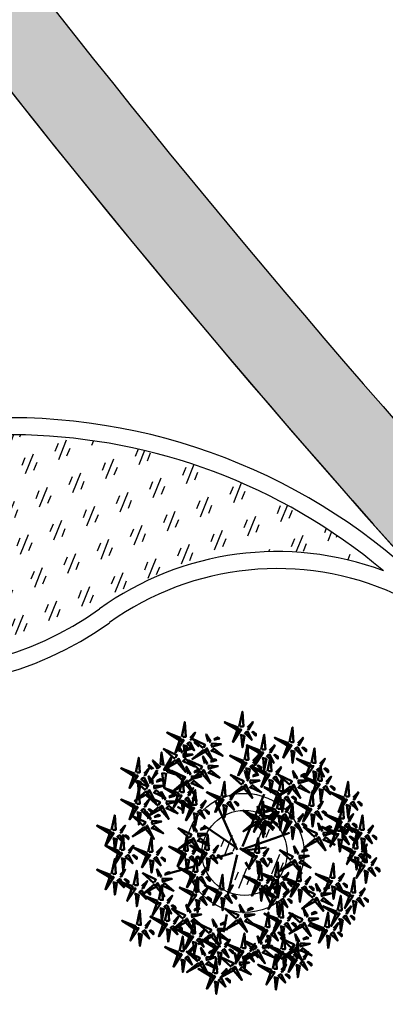
# Model space of a CAD drawing. Units: inches. Extents: x 26 to 1005, y 10 to 1071.
# Drawn here: x 455 to 459, y 462 to 473 of the extents above; entities that cross this region are included whole.
import ezdxf

# ---------------------------------------------------------------- set-up
doc = ezdxf.new("R2010")
doc.units = ezdxf.units.IN
doc.header["$MEASUREMENT"] = 0
doc.layers.add('L-shrub', color=74, linetype='Continuous', lineweight=50)
doc.layers.add('L-tree', color=102, linetype='Continuous', lineweight=35)
for name, color, linetype in [('Layer1', 7, 'Continuous'), ('Layer3', 44, 'Continuous'), ('المبنى', 50, 'Continuous')]:
    doc.layers.add(name, color=color, linetype=linetype)
pattern_1 = [(45, (-34598.8641, -36943.0037), (1.32582521, 4.86135912), [6.25, -1.25, 0, -1.25])]

# ---------------------------------------------------------------- blocks, each defined once
blk = doc.blocks.new('autumn shrub')
at = {"layer": 'L-shrub', "color": 32}
for p, q in [((11.5, 1.9), (51.9, 98)), ((-98.1, 69.2), (-107.7, 74.9)), ((1.9, -3.8), (-38.5, 86.5)), ((0, 0), (-59.6, 40.4)), ((71.2, 17.3), (98.1, 26.9)), ((9.6, -3.8), (71.2, 17.3)), ((11.5, -5.8), (55.8, 0)), ((-5.8, -9.6), (-38.5, -19.2)), ((1.9, -13.5), (-15.4, -86.5)), ((-77, -34.6), (-127, -48)), ((17.3, -26.9), (25, -40.4)), ((-67.3, -57.6), (-80.8, -63.4)), ((46.2, -69.2), (63.5, -101.8)), ((-17.3, -123), (-23.1, -155.6))]:
    blk.add_line(p, q, dxfattribs=at)
at = {"layer": 'L-shrub', "color": 40}
for points in [[(5.8, 222.9), (11.5, 249.8), (13.5, 222.9), (7.7, 222.9)], [(3.8, 221), (-21.2, 230.6), (3.8, 215.2), (3.8, 221)], [(98.1, 194.1), (103.9, 221), (105.8, 194.1), (100, 194.1)], [(-102, 201.8), (-127, 211.4), (-102, 196), (-102, 201.8)], [(-60.7, 182.5), (-81.3, 200.8), (-57, 189.2), (-59.8, 184.2)], [(-41, 197.9), (-30.6, 200.8), (-33.9, 202.7), (-40.1, 199.6)], [(15.4, 211.4), (28.9, 197.9), (21.2, 213.3), (17.3, 211.4)], [(46.2, 180.6), (51.9, 207.5), (53.9, 180.6), (48.1, 180.6)], [(96.2, 192.1), (71.2, 201.8), (96.2, 186.4), (96.2, 192.1)], [(113.5, 192.1), (123.1, 201.8), (115.4, 188.3), (113.5, 190.2)], [(-98.1, 188.3), (-90.4, 186.4), (-94.3, 165.2), (-96.2, 188.3)], [(-46.4, 176.6), (-41, 182.4), (-24.4, 168.7), (-45.5, 178.3)], [(15.4, 161.4), (21.2, 188.3), (23.1, 161.4), (17.3, 161.4)], [(94.3, 188.3), (102, 188.3), (86.6, 165.2), (94.3, 186.4)], [(107.7, 182.5), (121.2, 169.1), (113.5, 184.5), (109.7, 182.5)], [(121.2, 184.5), (128.9, 176.8), (128.9, 180.6), (123.1, 184.5)], [(138.5, 155.6), (144.3, 182.5), (146.2, 155.6), (140.4, 155.6)], [(-131.5, 152.2), (-139.3, 153.6), (-137, 174.9), (-133.4, 152)], [(-60, 179.9), (-80.7, 162.8), (-55, 177.1), (-60, 179.9)], [(42.3, 174.9), (50, 174.9), (34.6, 151.8), (42.3, 172.9)], [(57.7, 140.3), (63.5, 167.2), (65.4, 140.3), (59.6, 140.3)], [(100, 178.7), (107.7, 176.8), (103.9, 155.6), (102, 178.7)], [(136.6, 153.7), (111.6, 163.3), (136.6, 148), (136.6, 153.7)], [(-138.9, 147.8), (-153.3, 160.3), (-144.5, 145.5), (-140.8, 147.7)], [(-126.7, 139), (-101.1, 131.2), (-127.1, 144.8), (-126.7, 139)], [(-51.7, 144.9), (-33.4, 150), (-50.6, 150.8), (-50.8, 146.6)], [(55.8, 138.3), (30.8, 148), (55.8, 132.6), (55.8, 138.3)], [(161.6, 146), (169.3, 138.3), (169.3, 142.2), (163.5, 146)], [(-65.8, 139.5), (-86.4, 122.5), (-60.8, 136.7), (-65.8, 139.5)], [(30.1, 130.6), (40.6, 133.6), (37.3, 135.5), (31.1, 132.3)], [(98.9, 115.3), (78.3, 133.5), (102.7, 122), (99.9, 116.9)], [(118.6, 130.6), (129.1, 133.6), (125.8, 135.5), (119.6, 132.3)], [(11.2, 112.6), (-9.5, 95.6), (16.2, 109.8), (11.2, 112.6)], [(77, 101.8), (51.9, 111.4), (77, 96.1), (77, 101.8)], [(102.1, 109.1), (105.8, 115.8), (118.4, 91), (103.7, 108.1)], [(113.3, 109.4), (118.7, 115.1), (135.2, 101.4), (114.2, 111.1)], [(146.2, 117.2), (153.9, 117.2), (138.5, 94.2), (146.2, 115.3)], [(159.7, 111.4), (173.1, 98), (165.5, 113.4), (161.6, 111.4)], [(173.1, 113.4), (180.8, 105.7), (180.8, 109.5), (175.1, 113.4)], [(200.1, 94.2), (205.9, 121.1), (207.8, 94.2), (202, 94.2)], [(-134.2, 89.3), (-137.9, 102.4), (-129.9, 89.1), (-132.6, 88.3)], [(-80.8, 78.8), (-75, 105.7), (-73.1, 78.8), (-78.9, 78.8)], [(134.7, 76.9), (140.4, 103.8), (142.4, 76.9), (136.6, 76.9)], [(152, 107.6), (159.7, 105.7), (155.8, 84.5), (153.9, 107.6)], [(198.2, 92.2), (173.1, 101.8), (198.2, 86.5), (198.2, 92.2)], [(-140.3, 70.6), (-136.6, 77.4), (-124, 52.6), (-138.7, 69.7)], [(80.8, 88.4), (88.5, 86.5), (84.6, 65.3), (82.7, 88.4)], [(132.7, 74.9), (107.7, 84.5), (132.7, 69.2), (132.7, 74.9)], [(150.1, 74.9), (159.7, 84.5), (152, 71.1), (150.1, 73)], [(190.5, 53.8), (196.2, 80.7), (198.2, 53.8), (192.4, 53.8)], [(202, 78.8), (209.7, 76.9), (205.9, 55.7), (203.9, 78.8)], [(48.3, 52.6), (66.6, 57.8), (49.5, 58.6), (49.2, 54.3)], [(113.5, 51.9), (123.1, 61.5), (115.4, 48), (113.5, 50)], [(136.6, 61.5), (144.3, 59.6), (140.4, 38.4), (138.5, 61.5)], [(205.9, 51.9), (215.5, 61.5), (207.8, 48), (205.9, 50)], [(-76.5, 29.7), (-80.2, 42.8), (-72.2, 29.5), (-74.8, 28.8)], [(47.9, 44.1), (53.3, 49.8), (69.8, 36.1), (48.8, 45.7)], [(67.3, 48), (75, 40.4), (75, 44.2), (69.3, 48)], [(121.2, 44.2), (128.9, 36.5), (128.9, 40.4), (123.1, 44.2)], [(164.8, 34.6), (175.3, 37.5), (171.9, 39.4), (165.8, 36.3)], [(192.4, 38.4), (200.1, 36.5), (196.2, 15.4), (194.3, 38.4)], [(159.4, 13.3), (164.9, 19.1), (181.4, 5.3), (160.4, 15)], [(228.9, 17.3), (236.6, 15.4), (232.8, -5.8), (230.9, 17.3)], [(-100, -11.5), (-92.3, -11.5), (-107.7, -34.6), (-100, -13.5)], [(-48.1, -15.4), (-34.6, -28.8), (-42.3, -13.5), (-46.2, -15.4)], [(40.4, -59.6), (46.2, -32.7), (48.1, -59.6), (42.3, -59.6)], [(228.9, -32.7), (236.6, -32.7), (221.2, -55.7), (228.9, -34.6)], [(-77, -80.7), (-71.2, -53.8), (-69.3, -80.7), (-75, -80.7)], [(109.7, -63.4), (84.6, -53.8), (109.7, -69.2), (109.7, -63.4)], [(150.5, -79.8), (146.9, -66.7), (154.8, -80), (152.2, -80.7)], [(175.1, -71.1), (182.8, -73), (178.9, -94.2), (177, -71.1)], [(78.9, -128.7), (84.6, -101.8), (86.6, -128.7), (80.8, -128.7)], [(213.5, -98), (221.2, -99.9), (217.4, -121.1), (215.5, -98)], [(137.9, -123), (148.4, -120.1), (145, -118.2), (138.8, -121.3)], [(163.5, -146), (169.3, -119.1), (171.2, -146), (165.5, -146)], [(188.5, -130.7), (196.2, -132.6), (192.4, -153.7), (190.5, -130.7)]]:
    blk.add_lwpolyline(points, dxfattribs=at)
at = {"layer": 'L-shrub', "color": 22}
for points in [[(-100, 203.7), (-94.3, 230.6), (-92.3, 203.7), (-98.1, 203.7)], [(21.2, 221), (30.8, 230.6), (23.1, 217.1), (21.2, 219)], [(-84.6, 201.8), (-75, 211.4), (-82.7, 197.9), (-84.6, 199.8)], [(-51.5, 195), (-55.2, 208.1), (-47.2, 194.8), (-49.8, 194)], [(1.9, 217.1), (9.6, 217.1), (-5.8, 194.1), (1.9, 215.2)], [(7.7, 207.5), (15.4, 205.6), (11.5, 184.5), (9.6, 207.5)], [(28.9, 213.3), (36.6, 205.6), (36.6, 209.4), (30.8, 213.3)], [(-103.9, 197.9), (-96.2, 197.9), (-111.6, 174.9), (-103.9, 196)], [(-103.5, 175.8), (-107.1, 188.9), (-99.2, 175.5), (-101.8, 174.8)], [(-93, 178.7), (-82.5, 181.6), (-85.9, 183.5), (-92, 180.4)], [(-90.4, 192.1), (-77, 178.7), (-84.6, 194.1), (-88.5, 192.1)], [(-77, 194.1), (-69.3, 186.4), (-69.3, 190.2), (-75, 194.1)], [(-57.6, 176.3), (-53.8, 183), (-41.3, 158.3), (-55.9, 175.4)], [(-46, 185.2), (-27.6, 190.3), (-44.8, 191.2), (-45, 186.9)], [(44.2, 178.7), (19.2, 188.3), (44.2, 172.9), (44.2, 178.7)], [(61.6, 178.7), (71.2, 188.3), (63.5, 174.9), (61.6, 176.8)], [(-125.1, 143), (-132.8, 142.5), (-119, 166.5), (-125.2, 144.9)], [(-109.6, 157.1), (-105.8, 163.8), (-93.3, 139.1), (-107.9, 156.2)], [(-98.4, 157.4), (-92.9, 163.2), (-76.4, 149.4), (-97.4, 159.1)], [(-97.9, 166), (-79.6, 171.1), (-96.8, 172), (-97, 167.7)], [(-57.3, 154.6), (-60.9, 167.7), (-53, 154.4), (-55.6, 153.7)], [(13.5, 159.5), (-11.5, 169.1), (13.5, 153.7), (13.5, 159.5)], [(30.8, 159.5), (40.4, 169.1), (32.7, 155.6), (30.8, 157.6)], [(48.1, 165.2), (55.8, 163.3), (51.9, 142.2), (50, 165.2)], [(55.8, 169.1), (69.3, 155.6), (61.6, 171), (57.7, 169.1)], [(69.3, 171), (77, 163.3), (77, 167.2), (71.2, 171)], [(153.9, 153.7), (163.5, 163.3), (155.8, 149.9), (153.9, 151.8)], [(-112, 160.7), (-132.6, 143.6), (-106.9, 157.8), (-112, 160.7)], [(-88.1, 135.4), (-91.7, 148.5), (-83.8, 135.2), (-86.4, 134.5)], [(-66.5, 142.2), (-87.1, 160.4), (-62.7, 148.9), (-65.6, 143.8)], [(-46.8, 157.5), (-36.3, 160.5), (-39.7, 162.4), (-45.9, 159.2)], [(11.5, 155.6), (19.2, 155.6), (3.8, 132.6), (11.5, 153.7)], [(25, 149.9), (38.5, 136.4), (30.8, 151.8), (26.9, 149.9)], [(38.5, 151.8), (46.2, 144.1), (46.2, 148), (40.4, 151.8)], [(73.1, 138.3), (82.7, 148), (75, 134.5), (73.1, 136.4)], [(134.7, 149.9), (142.4, 149.9), (127, 126.8), (134.7, 148)], [(148.1, 144.1), (161.6, 130.7), (153.9, 146), (150.1, 144.1)], [(150.1, 123), (155.8, 149.9), (157.8, 123), (152, 123)], [(-188.5, 132.6), (-180.8, 132.6), (-196.2, 109.5), (-188.5, 130.7)], [(-144, 137.8), (-152.9, 127.6), (-146.2, 141.5), (-144.1, 139.7)], [(-97.3, 122.9), (-117.9, 141.2), (-93.5, 129.6), (-96.4, 124.6)], [(-103.9, 101.8), (-98.1, 128.7), (-96.2, 101.8), (-102, 101.8)], [(-82.5, 125.7), (-64.2, 130.8), (-81.4, 131.6), (-81.6, 127.3)], [(-77.6, 138.3), (-67.1, 141.3), (-70.5, 143.1), (-76.6, 140)], [(-63.4, 136), (-59.6, 142.7), (-47.1, 117.9), (-61.7, 135)], [(-52.2, 136.3), (-46.7, 142), (-30.2, 128.3), (-51.2, 138)], [(10.4, 115.3), (-10.2, 133.5), (14.2, 122), (11.4, 116.9)], [(19.7, 127.7), (16, 140.8), (24, 127.5), (21.3, 126.8)], [(53.9, 134.5), (61.6, 134.5), (46.2, 111.4), (53.9, 132.6)], [(67.3, 128.7), (80.8, 115.3), (73.1, 130.7), (69.3, 128.7)], [(78.9, 103.8), (84.6, 130.7), (86.6, 103.8), (80.8, 103.8)], [(80.8, 130.7), (88.5, 123), (88.5, 126.8), (82.7, 130.7)], [(108.2, 127.7), (104.5, 140.8), (112.5, 127.5), (109.8, 126.8)], [(148.1, 121.1), (123.1, 130.7), (148.1, 115.3), (148.1, 121.1)], [(140.4, 140.3), (148.1, 138.3), (144.3, 117.2), (142.4, 140.3)], [(165.5, 121.1), (175.1, 130.7), (167.4, 117.2), (165.5, 119.1)], [(-151.8, 108.4), (-133.5, 113.5), (-150.6, 114.3), (-150.8, 110)], [(-146.8, 121), (-136.4, 124), (-139.7, 125.9), (-145.9, 122.7)], [(-105.8, 99.9), (-130.8, 109.5), (-105.8, 94.2), (-105.8, 99.9)], [(-96.6, 120.3), (-117.2, 103.3), (-91.5, 117.5), (-96.6, 120.3)], [(-94.2, 116.8), (-90.4, 123.5), (-77.9, 98.7), (-92.5, 115.8)], [(-88.5, 99.9), (-78.9, 109.5), (-86.6, 96.1), (-88.5, 98)], [(-83, 117.1), (-77.5, 122.8), (-61, 109.1), (-82, 118.7)], [(13.6, 109.1), (17.3, 115.8), (29.9, 91), (15.2, 108.1)], [(24.8, 109.4), (30.2, 115.1), (46.7, 101.4), (25.7, 111.1)], [(25.2, 118), (43.5, 123.1), (26.4, 123.9), (26.1, 119.7)], [(59.6, 124.9), (67.3, 123), (63.5, 101.8), (61.6, 124.9)], [(99.7, 112.6), (79, 95.6), (104.7, 109.8), (99.7, 112.6)], [(94.3, 101.8), (103.9, 111.4), (96.2, 98), (94.3, 99.9)], [(113.7, 118), (132, 123.1), (114.9, 123.9), (114.6, 119.7)], [(-143.5, 76.8), (-164.1, 95.1), (-139.7, 83.5), (-142.5, 78.5)], [(-163.4, 99.5), (-159.6, 106.2), (-147.1, 81.4), (-161.8, 98.5)], [(-152.2, 99.8), (-146.8, 105.5), (-130.2, 91.8), (-151.3, 101.5)], [(-123.8, 92.2), (-113.3, 95.1), (-116.6, 97), (-122.8, 93.9)], [(-107.7, 96.1), (-100, 96.1), (-115.4, 73), (-107.7, 94.2)], [(-94.3, 90.3), (-80.8, 76.9), (-88.5, 92.2), (-92.3, 90.3)], [(-80.8, 92.2), (-73.1, 84.5), (-73.1, 88.4), (-78.9, 92.2)], [(-28.9, 92.2), (-53.9, 101.8), (-28.9, 86.5), (-28.9, 92.2)], [(-11.5, 92.2), (-1.9, 101.8), (-9.6, 88.4), (-11.5, 90.3)], [(75, 98), (82.7, 98), (67.3, 74.9), (75, 96.1)], [(75, 71.1), (80.8, 98), (82.7, 71.1), (77, 71.1)], [(88.5, 92.2), (102, 78.8), (94.3, 94.2), (90.4, 92.2)], [(102, 94.2), (109.7, 86.5), (109.7, 90.3), (103.9, 94.2)], [(215.5, 92.2), (225.1, 101.8), (217.4, 88.4), (215.5, 90.3)], [(-142.7, 74.2), (-163.4, 57.1), (-137.7, 71.4), (-142.7, 74.2)], [(-129.1, 71), (-123.7, 76.7), (-107.2, 63), (-128.2, 72.6)], [(-102, 86.5), (-94.3, 84.5), (-98.1, 63.4), (-100, 86.5)], [(-84.6, 73), (-77, 73), (-92.3, 50), (-84.6, 71.1)], [(-65.4, 76.9), (-55.8, 86.5), (-63.5, 73), (-65.4, 74.9)], [(-30.8, 88.4), (-23.1, 88.4), (-38.5, 65.3), (-30.8, 86.5)], [(-25, 78.8), (-17.3, 76.9), (-21.2, 55.7), (-23.1, 78.8)], [(-17.3, 82.6), (-3.8, 69.2), (-11.5, 84.5), (-15.4, 82.6)], [(42.8, 62.4), (39.1, 75.5), (47.1, 62.2), (44.4, 61.4)], [(44.2, 57.6), (50, 84.5), (51.9, 57.6), (46.2, 57.6)], [(73.1, 69.2), (48.1, 78.8), (73.1, 63.4), (73.1, 69.2)], [(90.4, 69.2), (100, 78.8), (92.3, 65.3), (90.4, 67.3)], [(98.1, 53.8), (103.9, 80.7), (105.8, 53.8), (100, 53.8)], [(196.2, 88.4), (203.9, 88.4), (188.5, 65.3), (196.2, 86.5)], [(209.7, 82.6), (223.2, 69.2), (215.5, 84.5), (211.6, 82.6)], [(223.2, 84.5), (230.9, 76.9), (230.9, 80.7), (225.1, 84.5)], [(-175.1, 69.2), (-161.6, 55.7), (-169.3, 71.1), (-173.1, 69.2)], [(-150.7, 55.7), (-140.2, 58.6), (-143.6, 60.5), (-149.7, 57.4)], [(-78.9, 63.4), (-71.2, 61.5), (-75, 40.4), (-77, 63.4)], [(-71.2, 67.3), (-57.7, 53.8), (-65.4, 69.2), (-69.3, 67.3)], [(-57.7, 69.2), (-50, 61.5), (-50, 65.3), (-55.8, 69.2)], [(33.5, 49.9), (12.9, 68.2), (37.3, 56.6), (34.5, 51.6)], [(42.3, 55.7), (17.3, 65.3), (42.3, 50), (42.3, 55.7)], [(59.6, 55.7), (69.3, 65.3), (61.6, 51.9), (59.6, 53.8)], [(71.2, 65.3), (78.9, 65.3), (63.5, 42.3), (71.2, 63.4)], [(96.2, 51.9), (71.2, 61.5), (96.2, 46.1), (96.2, 51.9)], [(77, 55.7), (84.6, 53.8), (80.8, 32.7), (78.9, 55.7)], [(84.6, 59.6), (98.1, 46.1), (90.4, 61.5), (86.6, 59.6)], [(98.1, 61.5), (105.8, 53.8), (105.8, 57.6), (100, 61.5)], [(130.8, 71.1), (138.5, 71.1), (123.1, 48), (130.8, 69.2)], [(144.3, 65.3), (157.8, 51.9), (150.1, 67.3), (146.2, 65.3)], [(157.8, 67.3), (165.5, 59.6), (165.5, 63.4), (159.7, 67.3)], [(188.5, 51.9), (163.5, 61.5), (188.5, 46.1), (188.5, 51.9)], [(184.7, 30.7), (190.5, 57.6), (192.4, 30.7), (186.6, 30.7)], [(227, 32.7), (232.8, 59.6), (234.7, 32.7), (228.9, 32.7)], [(-156.1, 34.4), (-150.6, 40.2), (-134.1, 26.5), (-155.1, 36.1)], [(-155.6, 43), (-137.3, 48.2), (-154.5, 49), (-154.7, 44.7)], [(-66, 32.7), (-55.6, 35.6), (-58.9, 37.5), (-65.1, 34.3)], [(34.3, 47.3), (13.6, 30.2), (39.3, 44.5), (34.3, 47.3)], [(40.4, 51.9), (48.1, 51.9), (32.7, 28.8), (40.4, 50)], [(36.7, 43.7), (40.4, 50.4), (53, 25.7), (38.3, 42.8)], [(46.2, 42.3), (53.9, 40.4), (50, 19.2), (48.1, 42.3)], [(53.9, 46.1), (67.3, 32.7), (59.6, 48), (55.8, 46.1)], [(94.3, 48), (102, 48), (86.6, 25), (94.3, 46.1)], [(100, 38.4), (107.7, 36.5), (103.9, 15.4), (102, 38.4)], [(107.7, 42.3), (121.2, 28.8), (113.5, 44.2), (109.7, 42.3)], [(145.1, 19.2), (124.5, 37.4), (148.9, 25.9), (146.1, 20.9)], [(154.3, 31.6), (150.7, 44.7), (158.6, 31.4), (156, 30.7)], [(182.8, 28.8), (157.8, 38.4), (182.8, 23.1), (182.8, 28.8)], [(186.6, 48), (194.3, 48), (178.9, 25), (186.6, 46.1)], [(200.1, 42.3), (213.5, 28.8), (205.9, 44.2), (202, 42.3)], [(225.1, 30.7), (200.1, 40.4), (225.1, 25), (225.1, 30.7)], [(200.1, 28.8), (209.7, 38.4), (202, 25), (200.1, 26.9)], [(213.5, 44.2), (221.2, 36.5), (221.2, 40.4), (215.5, 44.2)], [(242.4, 30.7), (252, 40.4), (244.3, 26.9), (242.4, 28.8)], [(-161.6, -7.7), (-155.8, 19.2), (-153.9, -7.7), (-159.7, -7.7)], [(-96.2, -5.8), (-90.4, 21.1), (-88.5, -5.8), (-94.3, -5.8)], [(-71, 20), (-52.7, 25.1), (-69.8, 26), (-70, 21.7)], [(-57.7, -3.8), (-51.9, 23.1), (-50, -3.8), (-55.8, -3.8)], [(148.2, 13), (152, 19.7), (164.5, -5), (149.9, 12.1)], [(159.9, 21.9), (178.2, 27), (161, 27.9), (160.8, 23.6)], [(180.8, 25), (188.5, 25), (173.1, 1.9), (180.8, 23.1)], [(194.3, 19.2), (207.8, 5.8), (200.1, 21.1), (196.2, 19.2)], [(207.8, 21.1), (215.5, 13.5), (215.5, 17.3), (209.7, 21.1)], [(223.2, 26.9), (230.9, 26.9), (215.5, 3.8), (223.2, 25)], [(215.5, -1.9), (221.2, 25), (223.2, -1.9), (217.4, -1.9)], [(236.6, 21.1), (250.1, 7.7), (242.4, 23.1), (238.6, 21.1)], [(250.1, 23.1), (257.8, 15.4), (257.8, 19.2), (252, 23.1)], [(-146.2, -9.6), (-136.6, 0), (-144.3, -13.5), (-146.2, -11.5)], [(-85, 14.6), (-105.7, -2.4), (-80, 11.8), (-85, 14.6)], [(-59.6, -5.8), (-84.6, 3.8), (-59.6, -11.5), (-59.6, -5.8)], [(-82.6, 11.1), (-78.8, 17.8), (-66.3, -6.9), (-81, 10.1)], [(-80.8, -7.7), (-71.2, 1.9), (-78.9, -11.5), (-80.8, -9.6)], [(-71.4, 11.4), (-66, 17.1), (-49.4, 3.4), (-70.5, 13.1)], [(-42.3, -5.8), (-32.7, 3.8), (-40.4, -9.6), (-42.3, -7.7)], [(34.6, -9.6), (40.4, 17.3), (42.3, -9.6), (36.6, -9.6)], [(110.1, -10.6), (106.5, 2.5), (114.4, -10.8), (111.8, -11.6)], [(145.8, 16.6), (125.2, -0.5), (150.9, 13.7), (145.8, 16.6)], [(186.6, 15.4), (194.3, 13.5), (190.5, -7.7), (188.5, 15.4)], [(213.5, -3.8), (188.5, 5.8), (213.5, -9.6), (213.5, -3.8)], [(230.9, -3.8), (240.5, 5.8), (232.8, -7.7), (230.9, -5.8)], [(232.8, -26.9), (238.6, 0), (240.5, -26.9), (234.7, -26.9)], [(-138.5, -17.3), (-130.8, -25), (-130.8, -21.1), (-136.6, -17.3)], [(-78.9, -44.2), (-73.1, -17.3), (-71.2, -44.2), (-77, -44.2)], [(-73.1, -15.4), (-65.4, -23.1), (-65.4, -19.2), (-71.2, -15.4)], [(-61.6, -9.6), (-53.9, -9.6), (-69.3, -32.7), (-61.6, -11.5)], [(-34.6, -13.5), (-26.9, -21.1), (-26.9, -17.3), (-32.7, -13.5)], [(30.8, -15.4), (38.5, -15.4), (23.1, -38.4), (30.8, -17.3)], [(50, -11.5), (59.6, -1.9), (51.9, -15.4), (50, -13.5)], [(115.6, -20.4), (134, -15.2), (116.8, -14.4), (116.6, -18.7)], [(120.6, -7.7), (131, -4.8), (127.7, -2.9), (121.5, -6)], [(211.6, -7.7), (219.3, -7.7), (203.9, -30.7), (211.6, -9.6)], [(217.4, -17.3), (225.1, -19.2), (221.2, -40.4), (219.3, -17.3)], [(225.1, -13.5), (238.6, -26.9), (230.9, -11.5), (227, -13.5)], [(238.6, -11.5), (246.3, -19.2), (246.3, -15.4), (240.5, -11.5)], [(-94.3, -21.1), (-86.6, -23.1), (-90.4, -44.2), (-92.3, -21.1)], [(-55.8, -19.2), (-48.1, -21.1), (-51.9, -42.3), (-53.9, -19.2)], [(36.6, -25), (44.2, -26.9), (40.4, -48), (38.5, -25)], [(44.2, -21.1), (57.7, -34.6), (50, -19.2), (46.2, -21.1)], [(57.7, -19.2), (65.4, -26.9), (65.4, -23.1), (59.6, -19.2)], [(71.2, -53.8), (77, -26.9), (78.9, -53.8), (73.1, -53.8)], [(101.6, -25.7), (80.9, -42.8), (106.6, -28.5), (101.6, -25.7)], [(104, -29.3), (107.8, -22.6), (120.3, -47.3), (105.7, -30.2)], [(111.6, -61.5), (117.4, -34.6), (119.3, -61.5), (113.5, -61.5)], [(115.2, -29), (120.6, -23.2), (137.2, -36.9), (116.1, -27.3)], [(173.1, -55.7), (178.9, -28.8), (180.8, -55.7), (175.1, -55.7)], [(230.9, -28.8), (205.9, -19.2), (230.9, -34.6), (230.9, -28.8)], [(248.2, -28.8), (257.8, -19.2), (250.1, -32.7), (248.2, -30.7)], [(-80.8, -46.1), (-105.8, -36.5), (-80.8, -51.9), (-80.8, -46.1)], [(-82.7, -50), (-75, -50), (-90.4, -73), (-82.7, -51.9)], [(-69.3, -55.7), (-55.8, -69.2), (-63.5, -53.8), (-67.3, -55.7)], [(-63.5, -46.1), (-53.9, -36.5), (-61.6, -50), (-63.5, -48)], [(-55.8, -53.8), (-48.1, -61.5), (-48.1, -57.6), (-53.9, -53.8)], [(-30.8, -76.9), (-25, -50), (-23.1, -76.9), (-28.9, -76.9)], [(69.3, -55.7), (44.2, -46.1), (69.3, -61.5), (69.3, -55.7)], [(55.8, -61.5), (65.4, -51.9), (57.7, -65.3), (55.8, -63.4)], [(86.6, -55.7), (96.2, -46.1), (88.5, -59.6), (86.6, -57.6)], [(127, -63.4), (136.6, -53.8), (128.9, -67.3), (127, -65.3)], [(171.2, -57.6), (146.2, -48), (171.2, -63.4), (171.2, -57.6)], [(188.5, -57.6), (198.2, -48), (190.5, -61.5), (188.5, -59.6)], [(234.7, -42.3), (242.4, -44.2), (238.6, -65.3), (236.6, -42.3)], [(242.4, -38.4), (255.9, -51.9), (248.2, -36.5), (244.3, -38.4)], [(255.9, -36.5), (263.6, -44.2), (263.6, -40.4), (257.8, -36.5)], [(-148, -71.5), (-144.3, -64.8), (-131.7, -89.6), (-146.4, -72.5)], [(-77, -59.6), (-69.3, -61.5), (-73.1, -82.6), (-75, -59.6)], [(-15.4, -78.8), (-5.8, -69.2), (-13.5, -82.6), (-15.4, -80.7)], [(36.6, -65.3), (44.2, -65.3), (28.9, -88.4), (36.6, -67.3)], [(50, -71.1), (63.5, -84.5), (55.8, -69.2), (51.9, -71.1)], [(67.3, -59.6), (75, -59.6), (59.6, -82.6), (67.3, -61.5)], [(63.5, -69.2), (71.2, -76.9), (71.2, -73), (65.4, -69.2)], [(73.1, -69.2), (80.8, -71.1), (77, -92.2), (75, -69.2)], [(80.8, -65.3), (94.3, -78.8), (86.6, -63.4), (82.7, -65.3)], [(94.3, -63.4), (102, -71.1), (102, -67.3), (96.2, -63.4)], [(107.7, -67.3), (115.4, -67.3), (100, -90.3), (107.7, -69.2)], [(121.2, -73), (134.7, -86.5), (127, -71.1), (123.1, -73)], [(134.7, -71.1), (142.4, -78.8), (142.4, -74.9), (136.6, -71.1)], [(161, -76.9), (171.4, -73.9), (168.1, -72.1), (161.9, -75.2)], [(169.3, -61.5), (177, -61.5), (161.6, -84.5), (169.3, -63.4)], [(182.8, -67.3), (196.2, -80.7), (188.5, -65.3), (184.7, -67.3)], [(196.2, -65.3), (203.9, -73), (203.9, -69.2), (198.2, -65.3)], [(211.6, -82.6), (217.4, -55.7), (219.3, -82.6), (213.5, -82.6)], [(-78.9, -82.6), (-103.9, -73), (-78.9, -88.4), (-78.9, -82.6)], [(-80.8, -86.5), (-73.1, -86.5), (-88.5, -109.5), (-80.8, -88.4)], [(-67.3, -92.2), (-53.9, -105.7), (-61.6, -90.3), (-65.4, -92.2)], [(-61.6, -82.6), (-51.9, -73), (-59.6, -86.5), (-61.6, -84.5)], [(-53.9, -90.3), (-46.2, -98), (-46.2, -94.2), (-51.9, -90.3)], [(-34.6, -82.6), (-26.9, -82.6), (-42.3, -105.7), (-34.6, -84.5)], [(-7.7, -86.5), (0, -94.2), (0, -90.3), (-5.8, -86.5)], [(42.3, -74.9), (50, -76.9), (46.2, -98), (44.2, -74.9)], [(69.3, -86.5), (44.2, -76.9), (69.3, -92.2), (69.3, -86.5)], [(67.3, -90.3), (75, -90.3), (59.6, -113.4), (67.3, -92.2)], [(86.6, -86.5), (96.2, -76.9), (88.5, -90.3), (86.6, -88.4)], [(141.3, -92.3), (120.7, -74), (145, -85.6), (142.2, -90.6)], [(156, -89.5), (174.4, -84.4), (157.2, -83.6), (157, -87.9)], [(209.7, -84.5), (184.7, -74.9), (209.7, -90.3), (209.7, -84.5)], [(186.6, -115.3), (192.4, -88.4), (194.3, -115.3), (188.5, -115.3)], [(207.8, -88.4), (215.5, -88.4), (200.1, -111.4), (207.8, -90.3)], [(227, -84.5), (236.6, -74.9), (228.9, -88.4), (227, -86.5)], [(-75, -96.1), (-67.3, -98), (-71.2, -119.1), (-73.1, -96.1)], [(-28.9, -92.2), (-21.2, -94.2), (-25, -115.3), (-26.9, -92.2)], [(73.1, -99.9), (80.8, -101.8), (77, -123), (75, -99.9)], [(80.8, -96.1), (94.3, -109.5), (86.6, -94.2), (82.7, -96.1)], [(94.3, -94.2), (102, -101.8), (102, -98), (96.2, -94.2)], [(142, -94.9), (121.3, -111.9), (147, -97.7), (142, -94.9)], [(155.6, -98.1), (161, -92.4), (177.6, -106.1), (156.5, -96.5)], [(184.7, -117.2), (159.7, -107.6), (184.7, -123), (184.7, -117.2)], [(202, -117.2), (211.6, -107.6), (203.9, -121.1), (202, -119.1)], [(221.2, -94.2), (234.7, -107.6), (227, -92.2), (223.2, -94.2)], [(234.7, -92.2), (242.4, -99.9), (242.4, -96.1), (236.6, -92.2)], [(-140.4, -111.4), (-132.7, -113.4), (-136.6, -134.5), (-138.5, -111.4)], [(-82.5, -128), (-64.2, -122.9), (-81.4, -122), (-81.6, -126.3)], [(-77.6, -115.3), (-67.1, -112.4), (-70.5, -110.5), (-76.6, -113.6)], [(0.8, -130.7), (-19.8, -112.4), (4.6, -124), (1.8, -129)], [(15.6, -128), (33.9, -122.9), (16.7, -122), (16.5, -126.3)], [(20.5, -115.3), (31, -112.4), (27.7, -110.5), (21.5, -113.6)], [(53.9, -146), (59.6, -119.1), (61.6, -146), (55.8, -146)], [(94.3, -130.7), (103.9, -121.1), (96.2, -134.5), (94.3, -132.6)], [(118.2, -138.4), (97.6, -120.1), (122, -131.7), (119.1, -136.7)], [(127.4, -125.9), (123.8, -112.8), (131.7, -126.1), (129.1, -126.9)], [(182.8, -121.1), (190.5, -121.1), (175.1, -144.1), (182.8, -123)], [(196.2, -126.8), (209.7, -140.3), (202, -124.9), (198.2, -126.8)], [(209.7, -124.9), (217.4, -132.6), (217.4, -128.7), (211.6, -124.9)], [(-83, -136.6), (-77.5, -130.8), (-61, -144.5), (-82, -134.9)], [(3.9, -136.9), (7.7, -130.2), (20.3, -154.9), (5.6, -137.8)], [(15.2, -136.6), (20.6, -130.8), (37.1, -144.5), (16.1, -134.9)], [(75, -134.5), (82.7, -134.5), (67.3, -157.6), (75, -136.4)], [(69.3, -148), (78.9, -138.3), (71.2, -151.8), (69.3, -149.9)], [(80.8, -144.1), (88.5, -146), (84.6, -167.2), (82.7, -144.1)], [(88.5, -140.3), (102, -153.7), (94.3, -138.3), (90.4, -140.3)], [(118.9, -141), (98.2, -158.1), (123.9, -143.8), (118.9, -141)], [(102, -138.3), (109.7, -146), (109.7, -142.2), (103.9, -138.3)], [(132.9, -135.7), (151.3, -130.5), (134.1, -129.7), (133.9, -134)], [(-46.1, -163.8), (-42.3, -157.1), (-29.8, -181.8), (-44.4, -164.7)], [(77, -155.6), (84.6, -163.3), (84.6, -159.5), (78.9, -155.6)], [(-103.9, -190.2), (-98.1, -163.3), (-96.2, -190.2), (-102, -190.2)], [(33.5, -188.3), (12.9, -170.1), (37.3, -181.6), (34.5, -186.7)], [(102.8, -184.5), (82.2, -166.2), (106.6, -177.8), (103.7, -182.8)], [(65.4, -224.8), (40.4, -215.2), (65.4, -230.6), (65.4, -224.8)], [(103.9, -205.6), (111.6, -205.6), (96.2, -228.7), (103.9, -207.5)], [(-8.1, -221.7), (-28.7, -238.8), (-3.1, -224.5), (-8.1, -221.7)]]:
    blk.add_lwpolyline(points, dxfattribs=at)
at = {"layer": 'L-shrub', "color": 16}
for points in [[(-112.7, 163.3), (-133.3, 181.5), (-108.9, 170), (-111.7, 165)], [(-184.7, 138.3), (-178.9, 165.2), (-177, 138.3), (-182.8, 138.3)], [(-186.6, 136.4), (-211.6, 146), (-186.6, 130.7), (-186.6, 136.4)], [(-169.3, 136.4), (-159.7, 146), (-167.4, 132.6), (-169.3, 134.5)], [(-152.2, 144.9), (-160.4, 152.1), (-160.2, 148.2), (-154.1, 144.8)], [(17.3, 146), (25, 144.1), (21.2, 123), (19.2, 146)], [(-175.1, 126.8), (-161.6, 113.4), (-169.3, 128.7), (-173.1, 126.8)], [(-161.6, 128.7), (-153.9, 121.1), (-153.9, 124.9), (-159.7, 128.7)], [(-157.3, 118.1), (-161, 131.2), (-153, 117.9), (-155.6, 117.2)], [(-128.5, 137), (-132.4, 109.7), (-136.2, 136.4), (-130.4, 136.8)], [(-166.6, 105.7), (-187.2, 123.9), (-162.8, 112.4), (-165.6, 107.3)], [(-182.8, 123), (-175.1, 121.1), (-178.9, 99.9), (-180.8, 123)], [(-26.9, 94.2), (-21.2, 121.1), (-19.2, 94.2), (-25, 94.2)], [(-165.8, 103), (-186.5, 86), (-160.8, 100.2), (-165.8, 103)], [(-184.7, 80.7), (-178.9, 107.6), (-177, 80.7), (-182.8, 80.7)], [(-186.6, 78.8), (-211.6, 88.4), (-186.6, 73), (-186.6, 78.8)], [(-188.5, 74.9), (-180.8, 74.9), (-196.2, 51.9), (-188.5, 73)], [(-169.3, 78.8), (-159.7, 88.4), (-167.4, 74.9), (-169.3, 76.9)], [(-128.7, 79.5), (-110.4, 84.7), (-127.5, 85.5), (-127.8, 81.2)], [(-82.7, 76.9), (-107.7, 86.5), (-82.7, 71.1), (-82.7, 76.9)], [(-3.8, 84.5), (3.8, 76.9), (3.8, 80.7), (-1.9, 84.5)], [(-228.9, 32.7), (-223.2, 59.6), (-221.2, 32.7), (-227, 32.7)], [(-170.4, 40.3), (-191, 58.6), (-166.6, 47), (-169.5, 42)], [(-182.8, 65.3), (-175.1, 63.4), (-178.9, 42.3), (-180.8, 65.3)], [(-161.2, 52.8), (-164.8, 65.9), (-156.9, 52.6), (-159.5, 51.8)], [(-161.6, 71.1), (-153.9, 63.4), (-153.9, 67.3), (-159.7, 71.1)], [(53.2, 65.3), (63.7, 68.2), (60.4, 70.1), (54.2, 67)], [(-230.9, 30.7), (-255.9, 40.4), (-230.9, 25), (-230.9, 30.7)], [(-213.5, 30.7), (-203.9, 40.4), (-211.6, 26.9), (-213.5, 28.8)], [(-169.7, 37.7), (-190.3, 20.6), (-164.7, 34.9), (-169.7, 37.7)], [(-167.3, 34.1), (-163.5, 40.8), (-151, 16.1), (-165.6, 33.2)], [(-232.8, 26.9), (-225.1, 26.9), (-240.5, 3.8), (-232.8, 25)], [(-219.3, 21.1), (-205.9, 7.7), (-213.5, 23.1), (-217.4, 21.1)], [(-213.5, -3.8), (-207.8, 23.1), (-205.9, -3.8), (-211.6, -3.8)], [(-205.9, 23.1), (-198.2, 15.4), (-198.2, 19.2), (-203.9, 23.1)], [(-85.8, 17.3), (-106.4, 35.5), (-82, 24), (-84.8, 18.9)], [(-215.5, -5.8), (-240.5, 3.8), (-215.5, -11.5), (-215.5, -5.8)], [(-227, 17.3), (-219.3, 15.4), (-223.2, -5.8), (-225.1, 17.3)], [(-198.2, -5.8), (-188.5, 3.8), (-196.2, -9.6), (-198.2, -7.7)], [(-163.5, -9.6), (-188.5, 0), (-163.5, -15.4), (-163.5, -9.6)], [(-98.1, -7.7), (-123.1, 1.9), (-98.1, -13.5), (-98.1, -7.7)], [(-217.4, -9.6), (-209.7, -9.6), (-225.1, -32.7), (-217.4, -11.5)], [(-203.9, -15.4), (-190.5, -28.8), (-198.2, -13.5), (-202, -15.4)], [(-190.5, -13.5), (-182.8, -21.1), (-182.8, -17.3), (-188.5, -13.5)], [(-165.5, -13.5), (-157.8, -13.5), (-173.1, -36.5), (-165.5, -15.4)], [(-152, -19.2), (-138.5, -32.7), (-146.2, -17.3), (-150.1, -19.2)], [(-86.6, -17.3), (-73.1, -30.7), (-80.8, -15.4), (-84.6, -17.3)], [(32.7, -11.5), (7.7, -1.9), (32.7, -17.3), (32.7, -11.5)], [(100.9, -23.1), (80.3, -4.8), (104.6, -16.4), (101.8, -21.4)], [(-228.9, -48), (-223.2, -21.1), (-221.2, -48), (-227, -48)], [(-211.6, -19.2), (-203.9, -21.1), (-207.8, -42.3), (-209.7, -19.2)], [(-159.7, -23.1), (-152, -25), (-155.8, -46.1), (-157.8, -23.1)], [(-230.9, -50), (-255.9, -40.4), (-230.9, -55.7), (-230.9, -50)], [(-232.8, -53.8), (-225.1, -53.8), (-240.5, -76.9), (-232.8, -55.7)], [(-213.5, -50), (-203.9, -40.4), (-211.6, -53.8), (-213.5, -51.9)], [(-188.5, -69.2), (-182.8, -42.3), (-180.8, -69.2), (-186.6, -69.2)], [(-151.2, -65.4), (-171.8, -47.1), (-147.4, -58.7), (-150.2, -63.7)], [(-141.9, -52.9), (-145.6, -39.8), (-137.6, -53.1), (-140.3, -53.8)], [(-131.5, -50), (-121, -47), (-124.3, -45.2), (-130.5, -48.3)], [(38.5, -61.5), (13.5, -51.9), (38.5, -67.3), (38.5, -61.5)], [(-227, -63.4), (-219.3, -65.3), (-223.2, -86.5), (-225.1, -63.4)], [(-219.3, -59.6), (-205.9, -73), (-213.5, -57.6), (-217.4, -59.6)], [(-190.5, -71.1), (-215.5, -61.5), (-190.5, -76.9), (-190.5, -71.1)], [(-205.9, -57.6), (-198.2, -65.3), (-198.2, -61.5), (-203.9, -57.6)], [(-173.1, -71.1), (-163.5, -61.5), (-171.2, -74.9), (-173.1, -73)], [(-150.4, -68), (-171.1, -85), (-145.4, -70.8), (-150.4, -68)], [(-142.4, -96.1), (-136.6, -69.2), (-134.7, -96.1), (-140.4, -96.1)], [(-136.8, -71.2), (-131.4, -65.5), (-114.9, -79.2), (-135.9, -69.6)], [(-136.4, -62.6), (-118.1, -57.5), (-135.2, -56.7), (-135.5, -61)], [(-32.7, -78.8), (-57.7, -69.2), (-32.7, -84.5), (-32.7, -78.8)], [(71.2, -84.5), (77, -57.6), (78.9, -84.5), (73.1, -84.5)], [(-192.4, -74.9), (-184.7, -74.9), (-200.1, -98), (-192.4, -76.9)], [(-186.6, -84.5), (-178.9, -86.5), (-182.8, -107.6), (-184.7, -84.5)], [(-178.9, -80.7), (-165.5, -94.2), (-173.1, -78.8), (-177, -80.7)], [(-144.3, -98), (-169.3, -88.4), (-144.3, -103.8), (-144.3, -98)], [(-165.5, -78.8), (-157.8, -86.5), (-157.8, -82.6), (-163.5, -78.8)], [(-127, -98), (-117.4, -88.4), (-125.1, -101.8), (-127, -99.9)], [(-21.2, -88.4), (-7.7, -101.8), (-15.4, -86.5), (-19.2, -88.4)], [(113.5, -76.9), (121.2, -78.8), (117.4, -99.9), (115.4, -76.9)], [(-146.2, -101.8), (-138.5, -101.8), (-153.9, -124.9), (-146.2, -103.8)], [(-132.7, -107.6), (-119.3, -121.1), (-127, -105.7), (-130.8, -107.6)], [(-130.8, -134.5), (-125.1, -107.6), (-123.1, -134.5), (-128.9, -134.5)], [(-119.3, -105.7), (-111.6, -113.4), (-111.6, -109.5), (-117.4, -105.7)], [(-88.1, -118.2), (-91.7, -105.1), (-83.8, -118.4), (-86.4, -119.2)], [(10.1, -118.2), (6.4, -105.1), (14.3, -118.4), (11.7, -119.2)], [(144.4, -98.4), (148.2, -91.7), (160.7, -116.5), (146.1, -99.4)], [(-182.8, -142.2), (-177, -115.3), (-175.1, -142.2), (-180.8, -142.2)], [(-97.3, -130.7), (-117.9, -112.4), (-93.5, -124), (-96.4, -129)], [(77, -130.7), (51.9, -121.1), (77, -136.4), (77, -130.7)], [(-184.7, -144.1), (-209.7, -134.5), (-184.7, -149.9), (-184.7, -144.1)], [(-167.4, -144.1), (-157.8, -134.5), (-165.5, -148), (-167.4, -146)], [(-132.7, -136.4), (-157.8, -126.8), (-132.7, -142.2), (-132.7, -136.4)], [(-134.7, -140.3), (-127, -140.3), (-142.4, -163.3), (-134.7, -142.2)], [(-121.2, -146), (-107.7, -159.5), (-115.4, -144.1), (-119.3, -146)], [(-96.6, -133.3), (-117.2, -150.4), (-91.5, -136.1), (-96.6, -133.3)], [(-115.4, -136.4), (-105.8, -126.8), (-113.5, -140.3), (-115.4, -138.3)], [(-107.7, -144.1), (-100, -151.8), (-100, -148), (-105.8, -144.1)], [(-94.2, -136.9), (-90.4, -130.2), (-77.9, -154.9), (-92.5, -137.8)], [(-82.7, -157.6), (-77, -130.7), (-75, -157.6), (-80.8, -157.6)], [(-49.2, -157.6), (-69.8, -139.3), (-45.4, -150.9), (-48.3, -155.9)], [(-40, -145.1), (-43.6, -132), (-35.7, -145.3), (-38.3, -146.1)], [(-29.5, -142.2), (-19, -139.3), (-22.4, -137.4), (-28.5, -140.5)], [(1.5, -133.3), (-19.1, -150.4), (6.6, -136.1), (1.5, -133.3)], [(51.9, -148), (26.9, -138.3), (51.9, -153.7), (51.9, -148)], [(121.3, -144.6), (125.1, -137.9), (137.6, -162.6), (123, -145.5)], [(132.5, -144.3), (138, -138.5), (154.5, -152.2), (133.5, -142.6)], [(161.6, -148), (136.6, -138.3), (161.6, -153.7), (161.6, -148)], [(178.9, -148), (188.5, -138.3), (180.8, -151.8), (178.9, -149.9)], [(-186.6, -148), (-178.9, -148), (-194.3, -171), (-186.6, -149.9)], [(-180.8, -157.6), (-173.1, -159.5), (-177, -180.6), (-178.9, -157.6)], [(-173.1, -153.7), (-159.7, -167.2), (-167.4, -151.8), (-171.2, -153.7)], [(-159.7, -151.8), (-152, -159.5), (-152, -155.6), (-157.8, -151.8)], [(-128.9, -149.9), (-121.2, -151.8), (-125.1, -172.9), (-127, -149.9)], [(-84.6, -159.5), (-109.7, -149.9), (-84.6, -165.2), (-84.6, -159.5)], [(-48.5, -160.2), (-69.1, -177.3), (-43.5, -163), (-48.5, -160.2)], [(-67.3, -159.5), (-57.7, -149.9), (-65.4, -163.3), (-67.3, -161.4)], [(-36.6, -176.8), (-30.8, -149.9), (-28.9, -176.8), (-34.6, -176.8)], [(-34.9, -163.5), (-29.4, -157.7), (-12.9, -171.4), (-33.9, -161.8)], [(-34.4, -154.9), (-16.1, -149.8), (-33.3, -148.9), (-33.5, -153.2)], [(9.6, -184.5), (15.4, -157.6), (17.3, -184.5), (11.5, -184.5)], [(42.8, -175.9), (39.1, -162.8), (47.1, -176.1), (44.4, -176.8)], [(50, -151.8), (57.7, -151.8), (42.3, -174.9), (50, -153.7)], [(55.8, -161.4), (63.5, -163.3), (59.6, -184.5), (57.7, -161.4)], [(63.5, -157.6), (77, -171), (69.3, -155.6), (65.4, -157.6)], [(82.7, -186.4), (88.5, -159.5), (90.4, -186.4), (84.6, -186.4)], [(112, -172), (108.4, -158.9), (116.3, -172.2), (113.7, -173)], [(159.7, -151.8), (167.4, -151.8), (152, -174.9), (159.7, -153.7)], [(165.5, -161.4), (173.1, -163.3), (169.3, -184.5), (167.4, -161.4)], [(173.1, -157.6), (186.6, -171), (178.9, -155.6), (175.1, -157.6)], [(186.6, -155.6), (194.3, -163.3), (194.3, -159.5), (188.5, -155.6)], [(-86.6, -163.3), (-78.9, -163.3), (-94.3, -186.4), (-86.6, -165.2)], [(-80.8, -172.9), (-73.1, -174.9), (-77, -196), (-78.9, -172.9)], [(-73.1, -169.1), (-59.6, -182.5), (-67.3, -167.2), (-71.2, -169.1)], [(-38.5, -178.7), (-63.5, -169.1), (-38.5, -184.5), (-38.5, -178.7)], [(-59.6, -167.2), (-51.9, -174.9), (-51.9, -171), (-57.7, -167.2)], [(-21.2, -178.7), (-11.5, -169.1), (-19.2, -182.5), (-21.2, -180.6)], [(7.7, -186.4), (-17.3, -176.8), (7.7, -192.1), (7.7, -186.4)], [(25, -186.4), (34.6, -176.8), (26.9, -190.2), (25, -188.3)], [(48.3, -185.6), (66.6, -180.5), (49.5, -179.6), (49.2, -183.9)], [(53.2, -172.9), (63.7, -170), (60.4, -168.1), (54.2, -171.3)], [(80.8, -188.3), (55.8, -178.7), (80.8, -194.1), (80.8, -188.3)], [(98.1, -188.3), (107.7, -178.7), (100, -192.1), (98.1, -190.2)], [(107.7, -199.8), (113.5, -172.9), (115.4, -199.8), (109.7, -199.8)], [(117.5, -181.8), (135.9, -176.7), (118.7, -175.8), (118.5, -180.1)], [(122.5, -169.1), (133, -166.2), (129.6, -164.3), (123.4, -167.4)], [(-105.8, -192.1), (-130.8, -182.5), (-105.8, -197.9), (-105.8, -192.1)], [(-107.7, -196), (-100, -196), (-115.4, -219), (-107.7, -197.9)], [(-70.4, -209.5), (-91, -191.2), (-66.6, -202.8), (-69.4, -207.8)], [(-88.5, -192.1), (-78.9, -182.5), (-86.6, -196), (-88.5, -194.1)], [(-61.1, -197), (-64.8, -183.9), (-56.8, -197.2), (-59.5, -198)], [(-50.7, -194.1), (-40.2, -191.2), (-43.5, -189.3), (-49.7, -192.4)], [(-40.4, -182.5), (-32.7, -182.5), (-48.1, -205.6), (-40.4, -184.5)], [(-34.6, -192.1), (-26.9, -194.1), (-30.8, -215.2), (-32.7, -192.1)], [(-26.9, -188.3), (-13.5, -201.8), (-21.2, -186.4), (-25, -188.3)], [(-13.5, -186.4), (-5.8, -194.1), (-5.8, -190.2), (-11.5, -186.4)], [(0.4, -206.6), (-3.2, -193.5), (4.7, -206.8), (2.1, -207.6)], [(5.8, -190.2), (13.5, -190.2), (-1.9, -213.3), (5.8, -192.1)], [(10.9, -203.7), (21.4, -200.8), (18, -198.9), (11.9, -202)], [(34.3, -191), (13.6, -208), (39.3, -193.8), (34.3, -191)], [(19.2, -196), (32.7, -209.4), (25, -194.1), (21.2, -196)], [(32.7, -194.1), (40.4, -201.8), (40.4, -197.9), (34.6, -194.1)], [(36.7, -194.5), (40.4, -187.8), (53, -212.5), (38.3, -195.5)], [(47.9, -194.2), (53.3, -188.4), (69.8, -202.2), (48.8, -192.5)], [(67.3, -222.9), (73.1, -196), (75, -222.9), (69.3, -222.9)], [(78.9, -192.1), (86.6, -192.1), (71.2, -215.2), (78.9, -194.1)], [(105.8, -201.8), (80.8, -192.1), (105.8, -207.5), (105.8, -201.8)], [(103.5, -187.1), (82.9, -204.2), (108.5, -189.9), (103.5, -187.1)], [(92.3, -197.9), (105.8, -211.4), (98.1, -196), (94.3, -197.9)], [(105.8, -196), (113.5, -203.7), (113.5, -199.8), (107.7, -196)], [(105.9, -190.7), (109.7, -184), (122.2, -208.7), (107.6, -191.6)], [(117.1, -190.4), (122.6, -184.6), (139.1, -198.3), (118.1, -188.7)], [(123.1, -201.8), (132.7, -192.1), (125.1, -205.6), (123.1, -203.7)], [(-102, -205.6), (-94.3, -207.5), (-98.1, -228.7), (-100, -205.6)], [(-94.3, -201.8), (-80.8, -215.2), (-88.5, -199.8), (-92.3, -201.8)], [(-69.6, -212.1), (-90.3, -229.2), (-64.6, -214.9), (-69.6, -212.1)], [(-80.8, -199.8), (-73.1, -207.5), (-73.1, -203.7), (-78.9, -199.8)], [(-67.2, -215.7), (-63.5, -208.9), (-50.9, -233.7), (-65.6, -216.6)], [(-56, -215.3), (-50.6, -209.6), (-34.1, -223.3), (-55.1, -213.7)], [(-55.6, -206.8), (-37.3, -201.6), (-54.4, -200.8), (-54.7, -205.1)], [(-42.3, -230.6), (-36.6, -203.7), (-34.6, -230.6), (-40.4, -230.6)], [(-8.8, -219.1), (-29.4, -200.8), (-5, -212.4), (-7.9, -217.4)], [(6, -216.4), (24.3, -211.2), (7.1, -210.4), (6.9, -214.7)], [(11.5, -199.8), (19.2, -201.8), (15.4, -222.9), (13.5, -199.8)], [(82.7, -224.8), (92.3, -215.2), (84.6, -228.7), (82.7, -226.7)], [(84.6, -201.8), (92.3, -203.7), (88.5, -224.8), (86.6, -201.8)], [(109.7, -215.2), (117.4, -217.1), (113.5, -238.3), (111.6, -215.2)], [(117.4, -211.4), (130.8, -224.8), (123.1, -209.4), (119.3, -211.4)], [(130.8, -209.4), (138.5, -217.1), (138.5, -213.3), (132.7, -209.4)], [(-44.2, -232.5), (-69.3, -222.9), (-44.2, -238.3), (-44.2, -232.5)], [(-26.9, -232.5), (-17.3, -222.9), (-25, -236.3), (-26.9, -234.4)], [(-5.7, -225.3), (-1.9, -218.6), (10.6, -243.3), (-4, -226.2)], [(5.5, -225), (11, -219.2), (27.5, -232.9), (6.5, -223.3)], [(63.5, -228.7), (71.2, -228.7), (55.8, -251.7), (63.5, -230.6)], [(77, -234.4), (90.4, -247.9), (82.7, -232.5), (78.9, -234.4)], [(90.4, -232.5), (98.1, -240.2), (98.1, -236.3), (92.3, -232.5)], [(-46.2, -236.3), (-38.5, -236.3), (-53.9, -259.4), (-46.2, -238.3)], [(-40.4, -245.9), (-32.7, -247.9), (-36.6, -269), (-38.5, -245.9)], [(-32.7, -242.1), (-19.2, -255.6), (-26.9, -240.2), (-30.8, -242.1)], [(-19.2, -240.2), (-11.5, -247.9), (-11.5, -244), (-17.3, -240.2)], [(69.3, -238.3), (77, -240.2), (73.1, -261.3), (71.2, -238.3)]]:
    blk.add_lwpolyline(points, dxfattribs=at)

msp = doc.modelspace()

# ---------------------------------------------------------------- hatches: boundary and pattern name
h = msp.add_hatch(color=256)
h.dxf.hatch_style = 1
h.paths.add_polyline_path([(517.89212, 451.38237), (517.7649, 452.39696, -0.28710556), (462.42897, 464.89331, -0.04819031), (448.46932, 482.76686), (447.81799, 481.92876, 0.04746906), (461.71406, 464.19394, 0.2861104)])
h.paths.add_polyline_path([(440.07349, 471.96351), (439.45298, 471.16507, 0.0023077), (440.1147, 469.78996, 0.30766679), (520.64801, 429.40511), (520.52358, 430.39737, -0.31433859)])
h = msp.add_hatch(color=256)
h.dxf.hatch_style = 1
h.paths.add_polyline_path([(517.89212, 451.38237), (517.7649, 452.39696, -0.28710556), (462.42897, 464.89331, -0.04819031), (448.46932, 482.76686), (447.81799, 481.92876, 0.04746906), (461.71406, 464.19394, 0.2861104)])
h.paths.add_polyline_path([(440.07349, 471.96351), (439.45298, 471.16507, 0.0023077), (440.1147, 469.78996, 0.30766679), (520.64801, 429.40511), (520.52358, 430.39737, -0.31433859)])
at = {"layer": 'Layer3', "true_color": 0x136734}
h = msp.add_hatch(dxfattribs=at)
h.set_pattern_fill('GOST_GLASS', color=116, scale=0.05, angle=-156.963517)
h.set_pattern_definition([(248.0364828, (-8262.1957, 4579.36163), (-0.3904315, -0.166021817), [0.25, -0.35]), (248.0364828, (-8262.2933, 4579.32013), (-0.3904315, -0.166021817), [0.1, -0.5]), (248.0364828, (-8262.1542, 4579.26403), (-0.3904315, -0.166021817), [0.1, -0.5])])
h.paths.add_polyline_path([(455.74642, 466.19083, -0.25004866), (459.08811, 466.63928, 0.34788903), (450.58263, 466.87473, 0.39658916)])
h = msp.add_hatch(dxfattribs=at)
h.set_pattern_fill('GOST_GLASS', color=116, scale=0.05, angle=-156.963517)
h.set_pattern_definition([(248.0364828, (-8236.89006, 4512.4689), (-0.3904315, -0.166021817), [0.25, -0.35]), (248.0364828, (-8236.98767, 4512.42738), (-0.3904315, -0.166021817), [0.1, -0.5]), (248.0364828, (-8236.84856, 4512.37128), (-0.3904315, -0.166021817), [0.1, -0.5])])
h.paths.add_polyline_path([(462.18749, 463.71608, -0.00310678), (461.70406, 464.18987, -0.00325542), (460.64509, 465.31982, -0.42359287), (459.802, 460.53331, -0.13602573), (456.45432, 459.63, 0.03748509), (464.10087, 452.8808, -0.05992405), (459.31525, 457.85305, -0.47075723), (459.6963, 459.34664, 0.02468267), (460.3483, 459.69474, 0.27079456)])
h = msp.add_hatch(dxfattribs=at)
h.set_pattern_fill('GOST_GLASS', color=116, scale=0.05, angle=-156.963517)
h.set_pattern_definition([(248.036483, (8934.26523, 176.14972), (-0.3904315, -0.166021817), [0.25, -0.35]), (248.036483, (8934.16762, 176.10822), (-0.3904315, -0.166021817), [0.1, -0.5]), (248.036483, (8934.30674, 176.0521), (-0.3904315, -0.166021817), [0.1, -0.5])])
h.paths.add_polyline_path([(456.95329, 463.32071, 1), (457.95329, 463.32071, 1)])
at = {"layer": 'المبنى', "true_color": 0xcd2027}
h = msp.add_hatch(dxfattribs=at)
h.set_pattern_fill('ANSI36', color=242, scale=20)
h.set_pattern_definition(pattern_1)
edge = h.paths.add_edge_path()
edge.add_line((417.67364, 538.38072), (387.83903, 562.14764))
edge.add_line((387.83903, 562.14764), (387.34314, 500.39246))
edge.add_line((387.34314, 500.39246), (433.20295, 464.75247))
edge.add_line((433.20295, 464.75247), (466.85607, 508.05568))
edge.add_line((466.85607, 508.05568), (447.11626, 523.39648))
edge.add_line((447.11626, 523.39648), (424.47315, 494.26041))
edge.add_arc((603.26644, 544.39886), 185.69036, 181.8572555, 195.6649276, ccw=False)
h = msp.add_hatch(dxfattribs=at)
h.set_pattern_fill('ANSI36', color=242, scale=20)
h.set_pattern_definition(pattern_1)
edge = h.paths.add_edge_path()
edge.add_line((501.16905, 480.26076), (480.78198, 453.66233))
edge.add_arc((500.39547, 496.54055), 47.15115, 245.41955, 275.618562)
edge.add_line((505.01182, 449.61593), (501.16905, 480.26076))
edge = h.paths.add_edge_path()
edge.add_arc((508.68873, 502.03333), 73.29657, 247.5612291, 269.1716141, ccw=False)
edge.add_line((480.71173, 434.28619), (465.53248, 415.09264))
edge.add_line((465.53248, 415.09264), (508.66274, 420.50105))
edge.add_line((508.66274, 420.50105), (507.62904, 428.74442))
h.paths.add_polyline_path([(496.01191, 417.90684), (456.24532, 412.92023), (444.09603, 397.2871), (483.86261, 402.27371)])
h = msp.add_hatch(dxfattribs=at)
h.set_pattern_fill('ANSI36', color=242, scale=20)
h.set_pattern_definition([(45, (-34598.8641, -36943.0037), (1.32582521, 4.86135912), [6.25, -1.25, 0, -1.25])])
h.paths.add_polyline_path([(458.08204, 447.87645, -0.01251206), (455.09737, 450.55449), (443.79571, 436.01205), (446.95408, 433.55752)])
h.paths.add_polyline_path([(467.77332, 440.79102, -0.01252018), (464.41993, 442.99461), (453.27081, 428.64847), (456.42918, 426.19394)])
h.paths.add_polyline_path([(487.31498, 465.93629), (484.15661, 468.39082), (474.46696, 455.92264, 0.0190867), (478.12097, 454.10589)])
h.paths.add_polyline_path([(477.83987, 473.29987), (474.6815, 475.7544), (464.63443, 462.82631, 0.01871545), (467.72735, 460.28757)])

# ---------------------------------------------------------------- linework, layer by layer
msp.add_circle((508.60148, 496.20303, 0), 397.40073)
at = {"layer": 'Layer1'}
for centre, radius, start, end in [((547.9576, 546.08128, 0), 118.92639, 212.1329589, 223.5158202), ((547.9576, 546.08128, 0), 117.92639, 212.4727059, 223.5085738), ((547.9576, 546.08128, 0), 118.92639, 212.6448742, 223.5158202), ((509.55087, 508.25311, 0), 75.38895, 206.5340634, 236.5778187), ((510.09049, 508.84192, 0), 79.13531, 206.9786757, 304.4978793), ((510.09049, 508.84192, 0), 80.13531, 209.1649296, 277.5705022), ((454.68665, 461.38454, 0), 7.05458, 33.296693, 128.429302), ((454.68665, 461.38454, 0), 6.85458, 50.049891, 126.778792), ((453.52783, 469.27593, 0), 4, 216.246, 305.721075), ((453.52783, 469.27593, 0), 3.8, 219.190115, 305.721075), ((457.83759, 463.28292, 0), 3.58176, 69.565605, 125.721075), ((457.83759, 463.28292, 0), 3.38176, 305.721075, 125.721075)]:
    msp.add_arc(centre, radius, start, end, dxfattribs=at)
at = {"layer": 'Layer3'}
for radius in [0.7, 0.5]:
    msp.add_circle((457.45329, 463.32071, 0), radius, dxfattribs=at)

# ---------------------------------------------------------------- block references
at = {"layer": 'L-tree', "linetype": 'Continuous', "xscale": 0.006399999999848662, "yscale": 0.006399999999848662, "zscale": 0.006399999999848662}
msp.add_blockref('autumn shrub', (457.35404, 463.38234, 0), dxfattribs=at)

doc.saveas('drawing.dxf')
